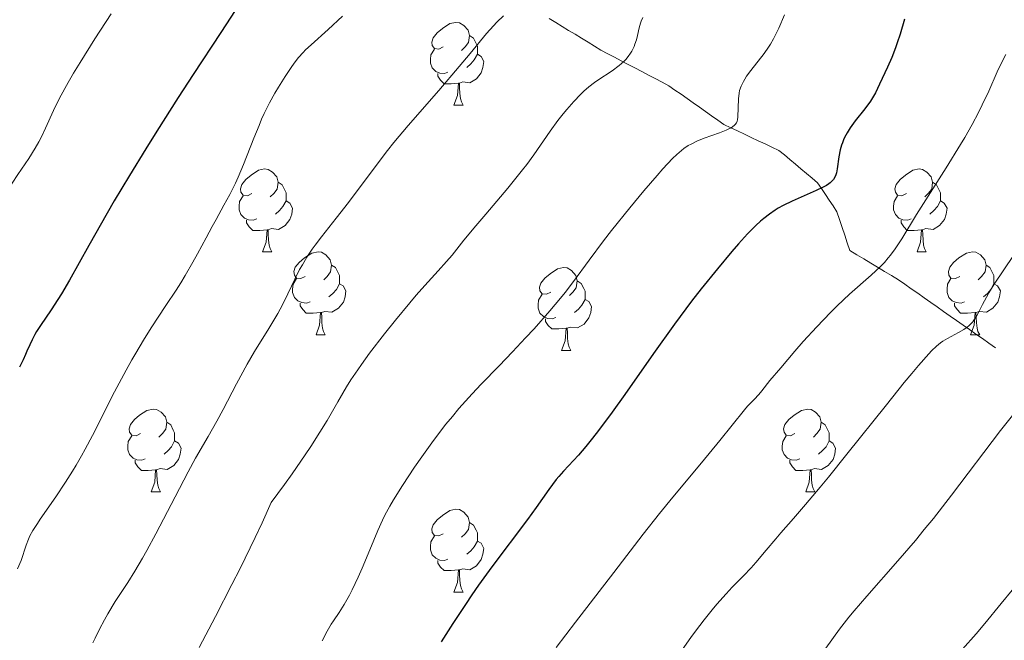
# Model space of a CAD drawing. Units: metres. Extents: x 653688 to 658209, y 4757522 to 4760592.
# Drawn here: x 655682 to 655801, y 4758316 to 4758391 of the extents above; entities that cross this region are included whole.
import ezdxf

# ---------------------------------------------------------------- set-up
doc = ezdxf.new("R2010")
doc.units = ezdxf.units.M
doc.header["$MEASUREMENT"] = 0
doc.linetypes.add('DGN Style 3', pattern=[76.2188, 54.442, -21.7768])
for name, color, linetype, lineweight in [('Carátula', 7, 'Continuous', 0), ('Elementos auxiliares', 7, 'Continuous', 0), ('Entidades rústicas y varios', 7, 'Continuous', 0), ('Hidrografía', 7, 'Continuous', 0), ('Relieve y altimetría', 7, 'Continuous', 0), ('Viales y ferrocarril', 7, 'Continuous', 0)]:
    doc.layers.add(name, color=color, linetype=linetype, lineweight=lineweight)

msp = doc.modelspace()

# ---------------------------------------------------------------- linework, layer by layer
at = {"layer": 'Carátula', "color": 7, "linetype": 'Continuous', "lineweight": 0}
msp.add_3dface([(653755.57, 4757521.51), (658209.41, 4757623.14), (658141.66, 4760592.38), (653687.81, 4760490.75)], dxfattribs=at)
at = {"layer": 'Elementos auxiliares', "color": 250, "linetype": 'Continuous', "lineweight": 0}
msp.add_3dface([(654631.83, 4757935.37), (654579.55, 4760248.73), (657976.79, 4760326.31), (658030.25, 4758012.92)], dxfattribs=at)
at = {"layer": 'Entidades rústicas y varios', "color": 92, "linetype": 'Continuous', "lineweight": 0, "flags": 128}
for points in [[(655733.12, 4758387.57), (655732.59, 4758387.3), (655732.06, 4758387.36), (655731.8, 4758387.73), (655731.74, 4758388.15), (655731.9, 4758388.67), (655732.38, 4758389.27), (655733.02, 4758389.8), (655733.92, 4758390.38), (655734.66, 4758390.54), (655735.08, 4758390.49), (655735.62, 4758390.17), (655736.14, 4758389.59), (655736.3, 4758388.95), (655736.2, 4758388.1), (655735.77, 4758387.57), (655735.35, 4758387.14)], [(655736.3, 4758388.95), (655736.78, 4758388.63), (655737.1, 4758387.99), (655737.26, 4758387.67), (655737.26, 4758387.09), (655737.26, 4758386.67), (655736.88, 4758385.98), (655736.46, 4758385.5), (655735.98, 4758385.08)], [(655733.7, 4758384.49), (655733.28, 4758384.33), (655732.7, 4758384.39), (655732.22, 4758384.6), (655731.8, 4758385.02), (655731.58, 4758385.61), (655731.58, 4758386.03), (655731.64, 4758386.61), (655732.06, 4758387.3)], [(655737.26, 4758386.67), (655737.71, 4758386.42), (655738.06, 4758385.8), (655737.94, 4758385.08), (655737.74, 4758384.44), (655737.15, 4758383.7), (655736.36, 4758383.22), (655735.5, 4758383.32), (655735.08, 4758383.19)], [(655734.96, 4758383.19), (655734.08, 4758383.11), (655733.23, 4758383.11), (655732.8, 4758383.54), (655732.48, 4758384.01), (655732.48, 4758384.33)], [(655734.42, 4758380.51), (655734.86, 4758381.67), (655734.96, 4758383.19), (655735.08, 4758383.19), (655735.11, 4758382.61), (655735.14, 4758381.92), (655735.22, 4758381.31), (655735.33, 4758380.91), (655735.54, 4758380.51)], [(655734.42, 4758380.51), (655735.54, 4758380.51)], [(655709.93, 4758369.8), (655709.4, 4758369.54), (655708.87, 4758369.59), (655708.61, 4758369.96), (655708.55, 4758370.38), (655708.71, 4758370.9), (655709.19, 4758371.5), (655709.83, 4758372.03), (655710.73, 4758372.62), (655711.47, 4758372.78), (655711.9, 4758372.72), (655712.43, 4758372.4), (655712.96, 4758371.82), (655713.12, 4758371.18), (655713.01, 4758370.33), (655712.58, 4758369.8), (655712.16, 4758369.38)], [(655789.26, 4758369.8), (655788.73, 4758369.54), (655788.2, 4758369.59), (655787.93, 4758369.96), (655787.88, 4758370.38), (655788.04, 4758370.9), (655788.52, 4758371.5), (655789.15, 4758372.03), (655790.05, 4758372.62), (655790.8, 4758372.78), (655791.22, 4758372.72), (655791.75, 4758372.4), (655792.28, 4758371.82), (655792.44, 4758371.18), (655792.33, 4758370.33), (655791.91, 4758369.8), (655791.49, 4758369.38)], [(655713.12, 4758371.18), (655713.59, 4758370.86), (655713.91, 4758370.22), (655714.07, 4758369.9), (655714.07, 4758369.32), (655714.07, 4758368.9), (655713.7, 4758368.21), (655713.28, 4758367.73), (655712.8, 4758367.31)], [(655792.44, 4758371.18), (655792.92, 4758370.86), (655793.23, 4758370.22), (655793.39, 4758369.9), (655793.39, 4758369.32), (655793.39, 4758368.9), (655793.02, 4758368.21), (655792.6, 4758367.73), (655792.12, 4758367.31)], [(655710.52, 4758366.72), (655710.09, 4758366.56), (655709.51, 4758366.62), (655709.03, 4758366.83), (655708.61, 4758367.26), (655708.39, 4758367.84), (655708.39, 4758368.26), (655708.45, 4758368.84), (655708.87, 4758369.54)], [(655714.07, 4758368.9), (655714.52, 4758368.65), (655714.87, 4758368.04), (655714.76, 4758367.31), (655714.55, 4758366.67), (655713.96, 4758365.93), (655713.17, 4758365.45), (655712.32, 4758365.56), (655711.89, 4758365.42)], [(655789.84, 4758366.72), (655789.42, 4758366.56), (655788.83, 4758366.62), (655788.36, 4758366.83), (655787.93, 4758367.26), (655787.72, 4758367.84), (655787.72, 4758368.26), (655787.77, 4758368.84), (655788.2, 4758369.54)], [(655793.39, 4758368.9), (655793.85, 4758368.65), (655794.19, 4758368.04), (655794.08, 4758367.31), (655793.87, 4758366.67), (655793.29, 4758365.93), (655792.49, 4758365.45), (655791.64, 4758365.56), (655791.21, 4758365.42)], [(655711.78, 4758365.42), (655710.89, 4758365.34), (655710.04, 4758365.34), (655709.62, 4758365.77), (655709.3, 4758366.24), (655709.3, 4758366.56)], [(655791.1, 4758365.42), (655790.21, 4758365.34), (655789.37, 4758365.34), (655788.94, 4758365.77), (655788.62, 4758366.24), (655788.62, 4758366.56)], [(655711.23, 4758362.74), (655711.67, 4758363.9), (655711.78, 4758365.42), (655711.89, 4758365.42), (655711.92, 4758364.84), (655711.96, 4758364.16), (655712.03, 4758363.54), (655712.14, 4758363.14), (655712.36, 4758362.74)], [(655790.56, 4758362.74), (655790.99, 4758363.9), (655791.1, 4758365.42), (655791.21, 4758365.42), (655791.25, 4758364.84), (655791.28, 4758364.16), (655791.35, 4758363.54), (655791.47, 4758363.14), (655791.68, 4758362.74)], [(655711.23, 4758362.74), (655712.36, 4758362.74)], [(655716.41, 4758359.76), (655715.88, 4758359.5), (655715.35, 4758359.56), (655715.08, 4758359.92), (655715.03, 4758360.35), (655715.19, 4758360.87), (655715.67, 4758361.46), (655716.3, 4758362), (655717.2, 4758362.58), (655717.95, 4758362.74), (655718.37, 4758362.68), (655718.9, 4758362.37), (655719.43, 4758361.78), (655719.59, 4758361.14), (655719.48, 4758360.3), (655719.06, 4758359.76), (655718.64, 4758359.34)], [(655790.56, 4758362.74), (655791.68, 4758362.74)], [(655795.73, 4758359.76), (655795.2, 4758359.5), (655794.67, 4758359.56), (655794.41, 4758359.92), (655794.35, 4758360.35), (655794.51, 4758360.87), (655794.99, 4758361.46), (655795.63, 4758362), (655796.53, 4758362.58), (655797.27, 4758362.74), (655797.7, 4758362.68), (655798.23, 4758362.37), (655798.76, 4758361.78), (655798.92, 4758361.14), (655798.81, 4758360.3), (655798.38, 4758359.76), (655797.96, 4758359.34)], [(655719.59, 4758361.14), (655720.07, 4758360.83), (655720.38, 4758360.19), (655720.54, 4758359.87), (655720.54, 4758359.29), (655720.54, 4758358.86), (655720.17, 4758358.18), (655719.75, 4758357.7), (655719.27, 4758357.28)], [(655746.18, 4758357.86), (655745.65, 4758357.6), (655745.12, 4758357.65), (655744.85, 4758358.02), (655744.8, 4758358.44), (655744.96, 4758358.96), (655745.44, 4758359.56), (655746.07, 4758360.09), (655746.97, 4758360.68), (655747.72, 4758360.84), (655748.14, 4758360.78), (655748.67, 4758360.46), (655749.2, 4758359.88), (655749.36, 4758359.24), (655749.25, 4758358.39), (655748.83, 4758357.86), (655748.41, 4758357.44)], [(655798.92, 4758361.14), (655799.39, 4758360.83), (655799.71, 4758360.19), (655799.87, 4758359.87), (655799.87, 4758359.29), (655799.87, 4758358.86), (655799.5, 4758358.18), (655799.08, 4758357.7), (655798.6, 4758357.28)], [(655716.99, 4758356.68), (655716.57, 4758356.52), (655715.98, 4758356.58), (655715.51, 4758356.8), (655715.08, 4758357.22), (655714.87, 4758357.8), (655714.87, 4758358.22), (655714.92, 4758358.81), (655715.35, 4758359.5)], [(655749.36, 4758359.24), (655749.84, 4758358.92), (655750.15, 4758358.28), (655750.31, 4758357.96), (655750.31, 4758357.38), (655750.31, 4758356.96), (655749.94, 4758356.27), (655749.52, 4758355.79), (655749.04, 4758355.37)], [(655796.32, 4758356.68), (655795.89, 4758356.52), (655795.31, 4758356.58), (655794.83, 4758356.8), (655794.41, 4758357.22), (655794.19, 4758357.8), (655794.19, 4758358.22), (655794.25, 4758358.81), (655794.67, 4758359.5)], [(655720.54, 4758358.86), (655721, 4758358.62), (655721.34, 4758358), (655721.23, 4758357.28), (655721.02, 4758356.64), (655720.44, 4758355.9), (655719.64, 4758355.42), (655718.79, 4758355.52), (655718.36, 4758355.39)], [(655799.87, 4758358.86), (655800.32, 4758358.62), (655800.67, 4758358), (655800.56, 4758357.28), (655800.35, 4758356.64), (655799.76, 4758355.9), (655798.97, 4758355.42), (655798.12, 4758355.52), (655797.69, 4758355.39)], [(655746.76, 4758354.78), (655746.34, 4758354.62), (655745.75, 4758354.68), (655745.28, 4758354.89), (655744.85, 4758355.32), (655744.64, 4758355.9), (655744.64, 4758356.32), (655744.69, 4758356.9), (655745.12, 4758357.6)], [(655750.31, 4758356.96), (655750.77, 4758356.71), (655751.11, 4758356.1), (655751, 4758355.37), (655750.79, 4758354.73), (655750.21, 4758353.99), (655749.41, 4758353.51), (655748.56, 4758353.62), (655748.13, 4758353.48)], [(655718.25, 4758355.39), (655717.36, 4758355.3), (655716.52, 4758355.3), (655716.09, 4758355.74), (655715.77, 4758356.21), (655715.77, 4758356.52)], [(655717.71, 4758352.7), (655718.14, 4758353.86), (655718.25, 4758355.39), (655718.36, 4758355.39), (655718.4, 4758354.8), (655718.43, 4758354.12), (655718.5, 4758353.5), (655718.62, 4758353.1), (655718.83, 4758352.7)], [(655797.58, 4758355.39), (655796.69, 4758355.3), (655795.84, 4758355.3), (655795.42, 4758355.74), (655795.1, 4758356.21), (655795.1, 4758356.52)], [(655797.03, 4758352.7), (655797.47, 4758353.86), (655797.58, 4758355.39), (655797.69, 4758355.39), (655797.72, 4758354.8), (655797.76, 4758354.12), (655797.83, 4758353.5), (655797.94, 4758353.1), (655798.16, 4758352.7)], [(655748.02, 4758353.48), (655747.13, 4758353.4), (655746.29, 4758353.4), (655745.86, 4758353.83), (655745.54, 4758354.3), (655745.54, 4758354.62)], [(655747.48, 4758350.8), (655747.91, 4758351.96), (655748.02, 4758353.48), (655748.13, 4758353.48), (655748.17, 4758352.9), (655748.2, 4758352.22), (655748.27, 4758351.6), (655748.39, 4758351.2), (655748.6, 4758350.8)], [(655717.71, 4758352.7), (655718.83, 4758352.7)], [(655797.03, 4758352.7), (655798.16, 4758352.7)], [(655747.48, 4758350.8), (655748.6, 4758350.8)], [(655696.43, 4758340.72), (655695.9, 4758340.45), (655695.37, 4758340.51), (655695.1, 4758340.88), (655695.05, 4758341.3), (655695.21, 4758341.82), (655695.69, 4758342.42), (655696.32, 4758342.95), (655697.22, 4758343.53), (655697.97, 4758343.69), (655698.39, 4758343.64), (655698.92, 4758343.32), (655699.45, 4758342.74), (655699.61, 4758342.1), (655699.5, 4758341.25), (655699.08, 4758340.72), (655698.66, 4758340.29)], [(655775.76, 4758340.72), (655775.23, 4758340.45), (655774.7, 4758340.51), (655774.43, 4758340.88), (655774.38, 4758341.3), (655774.54, 4758341.82), (655775.02, 4758342.42), (655775.65, 4758342.95), (655776.55, 4758343.53), (655777.3, 4758343.69), (655777.72, 4758343.64), (655778.25, 4758343.32), (655778.78, 4758342.74), (655778.94, 4758342.1), (655778.83, 4758341.25), (655778.41, 4758340.72), (655777.99, 4758340.29)], [(655699.61, 4758342.1), (655700.09, 4758341.78), (655700.4, 4758341.14), (655700.56, 4758340.82), (655700.56, 4758340.24), (655700.56, 4758339.82), (655700.19, 4758339.13), (655699.77, 4758338.65), (655699.29, 4758338.23)], [(655778.94, 4758342.1), (655779.42, 4758341.78), (655779.73, 4758341.14), (655779.89, 4758340.82), (655779.89, 4758340.24), (655779.89, 4758339.82), (655779.52, 4758339.13), (655779.1, 4758338.65), (655778.62, 4758338.23)], [(655697.01, 4758337.64), (655696.59, 4758337.48), (655696, 4758337.54), (655695.53, 4758337.75), (655695.1, 4758338.17), (655694.89, 4758338.76), (655694.89, 4758339.18), (655694.94, 4758339.76), (655695.37, 4758340.45)], [(655776.34, 4758337.64), (655775.92, 4758337.48), (655775.33, 4758337.54), (655774.86, 4758337.75), (655774.43, 4758338.17), (655774.22, 4758338.76), (655774.22, 4758339.18), (655774.27, 4758339.76), (655774.7, 4758340.45)], [(655700.56, 4758339.82), (655701.02, 4758339.57), (655701.36, 4758338.95), (655701.25, 4758338.23), (655701.04, 4758337.59), (655700.46, 4758336.85), (655699.66, 4758336.37), (655698.81, 4758336.47), (655698.38, 4758336.34)], [(655779.89, 4758339.82), (655780.35, 4758339.57), (655780.69, 4758338.95), (655780.58, 4758338.23), (655780.37, 4758337.59), (655779.79, 4758336.85), (655778.99, 4758336.37), (655778.14, 4758336.47), (655777.71, 4758336.34)], [(655698.27, 4758336.34), (655697.38, 4758336.26), (655696.54, 4758336.26), (655696.11, 4758336.69), (655695.79, 4758337.16), (655695.79, 4758337.48)], [(655777.6, 4758336.34), (655776.71, 4758336.26), (655775.87, 4758336.26), (655775.44, 4758336.69), (655775.12, 4758337.16), (655775.12, 4758337.48)], [(655697.73, 4758333.66), (655698.16, 4758334.82), (655698.27, 4758336.34), (655698.38, 4758336.34), (655698.42, 4758335.76), (655698.45, 4758335.07), (655698.52, 4758334.46), (655698.64, 4758334.06), (655698.85, 4758333.66)], [(655777.06, 4758333.66), (655777.49, 4758334.82), (655777.6, 4758336.34), (655777.71, 4758336.34), (655777.75, 4758335.76), (655777.78, 4758335.07), (655777.85, 4758334.46), (655777.97, 4758334.06), (655778.18, 4758333.66)], [(655697.73, 4758333.66), (655698.85, 4758333.66)], [(655777.06, 4758333.66), (655778.18, 4758333.66)], [(655733.12, 4758328.58), (655732.59, 4758328.31), (655732.06, 4758328.37), (655731.8, 4758328.74), (655731.74, 4758329.16), (655731.9, 4758329.68), (655732.38, 4758330.28), (655733.02, 4758330.81), (655733.92, 4758331.39), (655734.66, 4758331.55), (655735.08, 4758331.5), (655735.62, 4758331.18), (655736.14, 4758330.6), (655736.3, 4758329.96), (655736.2, 4758329.11), (655735.77, 4758328.58), (655735.35, 4758328.15)], [(655736.3, 4758329.96), (655736.78, 4758329.64), (655737.1, 4758329), (655737.26, 4758328.68), (655737.26, 4758328.1), (655737.26, 4758327.68), (655736.88, 4758326.99), (655736.46, 4758326.51), (655735.98, 4758326.09)], [(655733.7, 4758325.5), (655733.28, 4758325.34), (655732.7, 4758325.4), (655732.22, 4758325.61), (655731.8, 4758326.03), (655731.58, 4758326.62), (655731.58, 4758327.04), (655731.64, 4758327.62), (655732.06, 4758328.31)], [(655737.26, 4758327.68), (655737.71, 4758327.43), (655738.06, 4758326.81), (655737.94, 4758326.09), (655737.74, 4758325.45), (655737.15, 4758324.71), (655736.36, 4758324.23), (655735.5, 4758324.33), (655735.08, 4758324.2)], [(655734.96, 4758324.2), (655734.08, 4758324.12), (655733.23, 4758324.12), (655732.8, 4758324.55), (655732.48, 4758325.02), (655732.48, 4758325.34)], [(655734.42, 4758321.52), (655734.86, 4758322.68), (655734.96, 4758324.2), (655735.08, 4758324.2), (655735.11, 4758323.62), (655735.14, 4758322.93), (655735.22, 4758322.32), (655735.33, 4758321.92), (655735.54, 4758321.52)], [(655734.42, 4758321.52), (655735.54, 4758321.52)]]:
    msp.add_lwpolyline(points, dxfattribs=at)
at = {"layer": 'Hidrografía', "color": 142, "linetype": 'DGN Style 3', "lineweight": 13}
for points in [[(655745.97, 4758391.01, 1211.24), (655746.76, 4758390.53, 1211.54), (655747.54, 4758390.05, 1211.83), (655748.32, 4758389.57, 1212.12), (655749.11, 4758389.09, 1212.4), (655749.89, 4758388.61, 1212.7), (655750.68, 4758388.13, 1212.94), (655751.46, 4758387.65, 1213.23), (655752.24, 4758387.17, 1213.54), (655753.07, 4758386.74, 1213.9), (655753.89, 4758386.31, 1214.25), (655754.71, 4758385.88, 1214.63), (655755.53, 4758385.45, 1214.99), (655756.36, 4758385.02, 1215.34), (655757.18, 4758384.59, 1215.73), (655758, 4758384.16, 1216.01), (655758.83, 4758383.73, 1216.31), (655759.65, 4758383.29, 1216.57), (655760.47, 4758382.86, 1216.84), (655761.21, 4758382.34, 1217.18), (655761.95, 4758381.82, 1217.53), (655762.69, 4758381.3, 1217.88), (655763.43, 4758380.77, 1218.17), (655764.17, 4758380.25, 1218.44), (655764.91, 4758379.73, 1218.8), (655765.65, 4758379.21, 1219.13), (655766.39, 4758378.68, 1219.44), (655767.13, 4758378.16, 1219.67), (655767.97, 4758377.77, 1219.9), (655768.8, 4758377.38, 1220.15)], [(655768.8, 4758377.38, 1220.15), (655769.63, 4758376.99, 1220.45), (655770.46, 4758376.59, 1220.73), (655771.3, 4758376.2, 1221.02), (655772.13, 4758375.81, 1221.36), (655772.96, 4758375.42, 1221.71), (655773.8, 4758375.03, 1222.02), (655774.47, 4758374.47, 1222.29), (655775.14, 4758373.91, 1222.65), (655775.81, 4758373.35, 1223.02), (655776.48, 4758372.79, 1223.39), (655777.15, 4758372.23, 1223.72), (655777.83, 4758371.67, 1224.02), (655778.5, 4758371.11, 1224.41), (655778.97, 4758370.4, 1224.83), (655779.44, 4758369.7, 1225.22), (655779.91, 4758368.99, 1225.56), (655780.38, 4758368.29, 1225.93), (655780.85, 4758367.58, 1226.33), (655781.16, 4758366.64, 1226.75), (655781.48, 4758365.7, 1227.1), (655781.79, 4758364.76, 1227.46), (655782.1, 4758363.82, 1227.91), (655782.42, 4758362.88, 1228.39), (655783.26, 4758362.37, 1228.78), (655784.1, 4758361.87, 1229.1), (655784.94, 4758361.37, 1229.43), (655785.78, 4758360.86, 1229.78), (655786.62, 4758360.36, 1230.22), (655787.46, 4758359.86, 1230.64), (655788.29, 4758359.35, 1231.09), (655789.08, 4758358.8, 1231.51), (655789.86, 4758358.25, 1231.87), (655790.65, 4758357.71, 1232.19), (655791.43, 4758357.16, 1232.47), (655792.21, 4758356.61, 1232.83), (655793, 4758356.06, 1233.21), (655793.78, 4758355.51, 1233.57), (655794.56, 4758354.96, 1233.89), (655795.35, 4758354.41, 1234.22), (655796.13, 4758353.87, 1234.58), (655796.92, 4758353.32, 1234.97), (655797.7, 4758352.77, 1235.37), (655798.48, 4758352.22, 1235.73), (655799.27, 4758351.67, 1236.17), (655800.05, 4758351.12, 1236.63)]]:
    msp.add_polyline3d(points, dxfattribs=at)
at = {"layer": 'Relieve y altimetría', "color": 36, "linetype": 'Continuous', "lineweight": 30, "flags": 128}
for points, elevation in [([(655708.5, 4758392.92), (655706.15, 4758389.29), (655702.82, 4758384.23), (655701.01, 4758381.44), (655698.41, 4758377.34), (655697.08, 4758375.21), (655695.11, 4758372), (655693.26, 4758368.91), (655692.4, 4758367.44), (655690.16, 4758363.51), (655687.82, 4758359.31), (655686.86, 4758357.66), (655686.43, 4758356.95), (655685.62, 4758355.71), (655684.33, 4758353.82), (655683.84, 4758353.08), (655683.63, 4758352.74), (655683.29, 4758352.09), (655683, 4758351.48), (655682.66, 4758350.69), (655682.49, 4758350.29), (655682.2, 4758349.67), (655681.78, 4758348.76)], 1200), ([(655789.05, 4758390.94), (655788.52, 4758389.11), (655788.16, 4758388.04), (655787.95, 4758387.47), (655787.48, 4758386.3), (655786.97, 4758385.12), (655786.02, 4758383.05), (655785.5, 4758382.02), (655785.27, 4758381.59), (655784.9, 4758381), (655784.24, 4758380.08), (655783.07, 4758378.59), (655782.46, 4758377.74), (655782.09, 4758377.15), (655781.92, 4758376.86), (655781.69, 4758376.41), (655781.51, 4758375.96), (655781.4, 4758375.66), (655781.23, 4758375.08), (655781.06, 4758374.23), (655780.87, 4758372.79), (655780.78, 4758372.29), (655780.72, 4758372.07), (655780.6, 4758371.77), (655780.43, 4758371.5), (655780.32, 4758371.37), (655780.04, 4758371.11), (655779.86, 4758370.99), (655779.56, 4758370.79), (655779.19, 4758370.58), (655778.32, 4758370.16), (655775.42, 4758368.89), (655774.32, 4758368.36), (655773.73, 4758368.02), (655773.37, 4758367.8), (655772.69, 4758367.32), (655771.98, 4758366.76), (655771.6, 4758366.45), (655771.01, 4758365.91), (655770.02, 4758364.92), (655768.91, 4758363.7), (655768.1, 4758362.76), (655766.35, 4758360.67), (655764.38, 4758358.24), (655763.23, 4758356.76), (655761.15, 4758353.97), (655758.62, 4758350.43), (655755.12, 4758345.47), (655753.59, 4758343.32), (655751.81, 4758340.91), (655750.91, 4758339.76), (655750.41, 4758339.14), (655749.51, 4758338.12), (655747.7, 4758336.18), (655747.12, 4758335.51), (655746.83, 4758335.15)], 1225), ([(655746.83, 4758335.15), (655745.93, 4758333.93), (655744.39, 4758331.75), (655743.35, 4758330.32), (655739.03, 4758324.58), (655737.41, 4758322.34), (655736.6, 4758321.19), (655735.81, 4758320.03), (655734.28, 4758317.71), (655732.89, 4758315.48)], 1225)]:
    msp.add_lwpolyline(points, dxfattribs=dict(at, elevation=elevation))
at = {"layer": 'Relieve y altimetría', "color": 36, "linetype": 'Continuous', "lineweight": 0, "flags": 128}
for points, elevation in [([(655692.87, 4758391.58), (655690.9, 4758388.55), (655689.1, 4758385.68), (655688.32, 4758384.4), (655687.65, 4758383.25), (655686.61, 4758381.34), (655685.87, 4758379.85), (655684.93, 4758377.72), (655684.4, 4758376.59), (655684.13, 4758376.07), (655683.68, 4758375.28), (655682.88, 4758374.03), (655681.55, 4758372.1), (655680.87, 4758371.07), (655680.28, 4758370.04), (655680.02, 4758369.53), (655679.81, 4758369.04), (655679.68, 4758368.72), (655679.48, 4758368.09), (655679.25, 4758367.2), (655678.94, 4758365.58), (655678.71, 4758364.6)], 1195), ([(655720.91, 4758391.29), (655719.18, 4758389.67), (655717.1, 4758387.81), (655716.45, 4758387.2), (655716.16, 4758386.9), (655715.6, 4758386.27), (655715.06, 4758385.58), (655714.71, 4758385.08), (655713.96, 4758383.97), (655713.15, 4758382.68), (655712.73, 4758381.97), (655712.08, 4758380.79), (655711.43, 4758379.49), (655711.11, 4758378.79), (655710.8, 4758378.05), (655710.17, 4758376.51), (655708.92, 4758373.31), (655708.27, 4758371.79), (655707.94, 4758371.07), (655707.25, 4758369.69), (655706.55, 4758368.38), (655705.59, 4758366.66), (655705.1, 4758365.79), (655704.38, 4758364.43), (655703.34, 4758362.49), (655702.78, 4758361.47), (655701.83, 4758359.85), (655701.31, 4758358.99), (655700.74, 4758358.11), (655699.51, 4758356.24), (655697.72, 4758353.52), (655696.79, 4758352.04), (655695.85, 4758350.48), (655695.38, 4758349.66), (655694.68, 4758348.4), (655693.3, 4758345.77), (655690.6, 4758340.47), (655689.71, 4758338.81), (655689.28, 4758338.02), (655688.62, 4758336.89), (655688.19, 4758336.17), (655687.35, 4758334.83), (655686.17, 4758333.05), (655684.28, 4758330.33), (655683.93, 4758329.82), (655683.4, 4758328.98), (655683.03, 4758328.31), (655682.85, 4758327.92), (655682.56, 4758327.18), (655681.95, 4758325.34), (655681.54, 4758324.34)], 1205), ([(655740.44, 4758391.34), (655739.61, 4758390.55), (655739.2, 4758390.12), (655738.38, 4758389.18), (655736.39, 4758386.76), (655735.07, 4758385.18), (655732.58, 4758382.3), (655728.88, 4758378.04), (655727.15, 4758375.98), (655726.37, 4758375.01), (655724.98, 4758373.21), (655721.64, 4758368.72), (655720.16, 4758366.82), (655718.37, 4758364.57), (655717.59, 4758363.54), (655717.24, 4758363.05), (655716.6, 4758362.1), (655716.05, 4758361.18), (655715.72, 4758360.59), (655715.13, 4758359.44), (655713.88, 4758356.8), (655713.36, 4758355.8), (655713.06, 4758355.26), (655711.98, 4758353.45), (655710.26, 4758350.66), (655709.37, 4758349.14), (655708.07, 4758346.75), (655706.44, 4758343.63), (655705.69, 4758342.22), (655704.63, 4758340.35), (655703.11, 4758337.73), (655702.22, 4758336.09), (655700.62, 4758333.04), (655698.3, 4758328.59), (655697.2, 4758326.55), (655696.68, 4758325.64), (655695.74, 4758324.05), (655694.88, 4758322.69), (655693.85, 4758321.11), (655693.38, 4758320.36), (655692.48, 4758318.88), (655692.06, 4758318.15), (655691.47, 4758317.04), (655690.92, 4758315.93), (655690.66, 4758315.38)], 1210), ([(655774.5, 4758391.46), (655773.79, 4758389.85), (655773.17, 4758388.55), (655772.81, 4758387.9), (655772.57, 4758387.52), (655772.02, 4758386.75), (655770.39, 4758384.69), (655769.89, 4758384), (655769.68, 4758383.67), (655769.5, 4758383.36), (655769.23, 4758382.79), (655769.05, 4758382.27), (655768.98, 4758381.94), (655768.9, 4758381.27), (655768.85, 4758379.08), (655768.8, 4758378.74), (655768.76, 4758378.58), (655768.67, 4758378.37), (655768.52, 4758378.16), (655768.42, 4758378.07), (655768.17, 4758377.87), (655768.02, 4758377.77), (655767.74, 4758377.63), (655767.41, 4758377.48), (655766.62, 4758377.16), (655764.77, 4758376.49), (655763.88, 4758376.14), (655763.16, 4758375.79), (655762.82, 4758375.6), (655762.29, 4758375.24), (655761.73, 4758374.79), (655761.43, 4758374.52), (655760.93, 4758374.04), (655759.75, 4758372.78), (655759.04, 4758371.99), (655757.45, 4758370.13), (655755.73, 4758368.07), (655753.52, 4758365.32), (655752.55, 4758364.06), (655750.8, 4758361.72), (655748.91, 4758359.14), (655747.9, 4758357.83), (655747.33, 4758357.12), (655746.06, 4758355.6), (655744.14, 4758353.42), (655743.11, 4758352.3), (655741.52, 4758350.61), (655739.9, 4758348.93), (655737.72, 4758346.69), (655736.64, 4758345.54), (655735.03, 4758343.74), (655734.23, 4758342.8), (655733.45, 4758341.84), (655731.93, 4758339.86), (655730.52, 4758337.9), (655729.65, 4758336.65), (655728.18, 4758334.44), (655727.08, 4758332.69), (655726.64, 4758331.93), (655726.05, 4758330.82), (655725.77, 4758330.24), (655725.19, 4758328.97), (655724.22, 4758326.65), (655723.28, 4758324.4), (655722.8, 4758323.31), (655722.1, 4758321.8), (655721.75, 4758321.14), (655721.11, 4758320), (655720.52, 4758319.06), (655719.84, 4758318.05), (655719.56, 4758317.62), (655719.05, 4758316.76), (655718.44, 4758315.62)], 1220), ([(655757.3, 4758391.12), (655757.11, 4758390.69), (655757.03, 4758390.45), (655756.88, 4758389.89), (655756.68, 4758388.96), (655756.54, 4758388.43), (655756.36, 4758387.88), (655756.26, 4758387.61), (655756, 4758387.06), (655755.84, 4758386.79), (655755.56, 4758386.39), (655755.24, 4758386.02), (655755, 4758385.78), (655754.47, 4758385.32)], 1215), ([(655801.31, 4758386.64), (655800.79, 4758385.63), (655800.28, 4758384.56), (655799.24, 4758382.22), (655798.45, 4758380.53), (655798, 4758379.63), (655797.24, 4758378.18), (655796.35, 4758376.59), (655795.84, 4758375.73), (655794.09, 4758372.91), (655791.61, 4758369.03), (655790.49, 4758367.25), (655788.7, 4758364.32), (655787.9, 4758363.1), (655787.35, 4758362.35), (655787.06, 4758361.99), (655786.6, 4758361.46), (655786.11, 4758360.95), (655785.01, 4758359.92), (655782.38, 4758357.61), (655780.87, 4758356.2), (655780.06, 4758355.39), (655778.4, 4758353.66), (655776.77, 4758351.87), (655775.76, 4758350.72), (655774.03, 4758348.7), (655772.73, 4758347.13), (655771.74, 4758345.88), (655771.38, 4758345.44), (655770.81, 4758344.84), (655770.02, 4758344.03), (655769.63, 4758343.6), (655766.65, 4758339.87), (655764.42, 4758337.19), (655760.94, 4758333.02), (655759.33, 4758331.05), (655757.34, 4758328.54), (655753.79, 4758323.87), (655749.15, 4758317.89), (655746.83, 4758314.8)], 1230), ([(655754.47, 4758385.32), (655753.6, 4758384.68), (655751.87, 4758383.54), (655751.48, 4758383.27), (655750.79, 4758382.73), (655750.16, 4758382.19), (655749.76, 4758381.8), (655748.97, 4758380.96), (655748.12, 4758379.99), (655747.68, 4758379.46), (655747.03, 4758378.63), (655746.07, 4758377.34), (655744.12, 4758374.5), (655743.26, 4758373.33), (655742.75, 4758372.68), (655740.94, 4758370.46), (655738.28, 4758367.32), (655737.08, 4758365.9), (655735.64, 4758364.14), (655734.19, 4758362.34), (655733.54, 4758361.57), (655732.52, 4758360.44), (655730.88, 4758358.65), (655729.84, 4758357.47), (655729.06, 4758356.55), (655727.34, 4758354.47), (655726.02, 4758352.82), (655724.2, 4758350.46), (655723.2, 4758349.09), (655722.76, 4758348.45), (655721.94, 4758347.22), (655721.42, 4758346.38), (655720.35, 4758344.56), (655719.05, 4758342.3), (655718.18, 4758340.87), (655717.07, 4758339.14), (655716.41, 4758338.15), (655714.82, 4758335.86), (655713.89, 4758334.55), (655712.28, 4758332.35), (655711.18, 4758329.89), (655710.34, 4758328.12), (655708.5, 4758324.37), (655707.52, 4758322.44), (655705.52, 4758318.55), (655703.54, 4758314.8)], 1215), ([(655802.26, 4758362.29), (655799.92, 4758358.82), (655799.25, 4758357.76), (655798.96, 4758357.26), (655798.47, 4758356.36), (655797.95, 4758355.32), (655797.71, 4758354.87), (655797.45, 4758354.46), (655797.31, 4758354.27), (655797.08, 4758354), (655796.83, 4758353.76), (655796.64, 4758353.61), (655796.24, 4758353.33), (655795.59, 4758352.95), (655794.7, 4758352.48), (655794.26, 4758352.25), (655793.69, 4758351.91), (655793.4, 4758351.7), (655792.9, 4758351.29), (655792.32, 4758350.73), (655791.98, 4758350.37), (655790.72, 4758348.96), (655789.92, 4758348.01), (655788.99, 4758346.89), (655786.84, 4758344.22), (655782.05, 4758338.21), (655779.81, 4758335.43), (655778.81, 4758334.21), (655777.05, 4758332.12), (655775.6, 4758330.44), (655774.06, 4758328.68), (655773.42, 4758327.96), (655772.25, 4758326.58), (655771.01, 4758325.11), (655770.43, 4758324.46), (655769.51, 4758323.5), (655768.15, 4758322.11), (655767.4, 4758321.31), (655766.3, 4758320.07), (655765.71, 4758319.36), (655764.75, 4758318.17), (655763.69, 4758316.78), (655763.13, 4758316.01), (655761.51, 4758313.73)], 1235), ([(655802.27, 4758343.13), (655800.69, 4758341.1)], 1240), ([(655800.69, 4758341.1), (655794.72, 4758333.24), (655792.53, 4758330.44), (655791.43, 4758329.09), (655790.35, 4758327.78), (655788.23, 4758325.31), (655784.46, 4758321.04), (655782.93, 4758319.26), (655782.28, 4758318.46), (655781.17, 4758317.03), (655779.5, 4758314.71)], 1240), ([(655802.09, 4758321.75), (655800.75, 4758320.14), (655798.78, 4758317.72), (655797.72, 4758316.46), (655796.06, 4758314.59)], 1245)]:
    msp.add_lwpolyline(points, dxfattribs=dict(at, elevation=elevation))

# ---------------------------------------------------------------- meshes
at = {"layer": 'Viales y ferrocarril', "color": 7, "linetype": 'Continuous', "lineweight": 0}
mesh = msp.add_polyface(dxfattribs=at)
corners = [(655760.26, 4758138.91, 1271.89), (655761.92, 4758137.05, 1271.89), (655766.95, 4758141.23, 1271.46), (655765.45, 4758143.23, 1271.46), (655777.85, 4758151.67, 1270.08), (655779.29, 4758149.63, 1270.08), (655781.8, 4758154.59, 1269.83), (655783.36, 4758152.63, 1269.83), (655799.01, 4758169.13, 1269.82), (655800.67, 4758167.28, 1269.82), (655802.57, 4758172.48, 1269.28), (655804.35, 4758170.72, 1269.28), (655807.71, 4758174.46, 1268.35), (655805.81, 4758176.08, 1268.35), (655808.23, 4758179.06, 1268), (655810.25, 4758177.58, 1268), (655810.91, 4758183.09, 1268), (655813.09, 4758181.85, 1268), (655811.94, 4758185.2, 1268), (655814.26, 4758184.26, 1268), (655813.76, 4758190.85, 1268), (655816.22, 4758190.35, 1268), (655816.89, 4758197.46, 1268), (655814.39, 4758197.54, 1268), (655816.43, 4758212.44, 1268), (655813.93, 4758212.56, 1268), (655815.32, 4758224.23, 1267.88), (655817.8, 4758223.85, 1267.88), (655818.74, 4758227.77, 1268), (655816.38, 4758228.62, 1268), (655821.76, 4758235.17, 1269.74), (655819.57, 4758236.45, 1269.82), (655824.75, 4758245.02, 1269.85), (655827.23, 4758243.34, 1269.85), (655833.94, 4758258.3, 1270.57), (655836.34, 4758256.5, 1270.57), (655853.25, 4758282.33, 1271.57), (655855.59, 4758280.45, 1271.57), (655875.47, 4758305.57, 1271.6), (655873.23, 4758307.57, 1271.6), (655876.34, 4758310.63, 1271.6), (655878.32, 4758308.37, 1271.6), (655880.34, 4758313.76, 1271.65), (655882.18, 4758311.38, 1271.65), (655906.04, 4758333.3, 1273.07), (655907.8, 4758330.88, 1273.07), (655914.2, 4758335.36, 1273.55), (655912.72, 4758337.98, 1273.55)]
mesh.append_faces([[corners[k] for k in face] for face in [(0, 2, 3), (3, 2, 4), (4, 5, 6), (6, 7, 8), (8, 9, 10), (10, 12, 13), (13, 12, 14), (14, 15, 16), (16, 17, 18), (18, 19, 20), (20, 22, 23), (23, 24, 25), (25, 24, 26), (26, 28, 29), (29, 30, 31), (31, 30, 32), (32, 33, 34), (34, 35, 36), (36, 38, 39), (39, 38, 40), (40, 41, 42), (42, 43, 44), (44, 46, 47)]], dxfattribs={"vtx0": -1, "vtx1": -1, "color": 7})
mesh.append_faces([[corners[k] for k in face] for face in [(0, 1, 2), (4, 2, 5), (6, 5, 7), (8, 7, 9), (10, 9, 11), (10, 11, 12), (14, 12, 15), (16, 15, 17), (18, 17, 19), (20, 19, 21), (20, 21, 22), (23, 22, 24), (26, 24, 27), (26, 27, 28), (29, 28, 30), (32, 30, 33), (34, 33, 35), (36, 35, 37), (36, 37, 38), (40, 38, 41), (42, 41, 43), (44, 43, 45), (44, 45, 46)]], dxfattribs={"vtx0": -1, "vtx2": -1, "color": 7})

doc.saveas('drawing.dxf')
